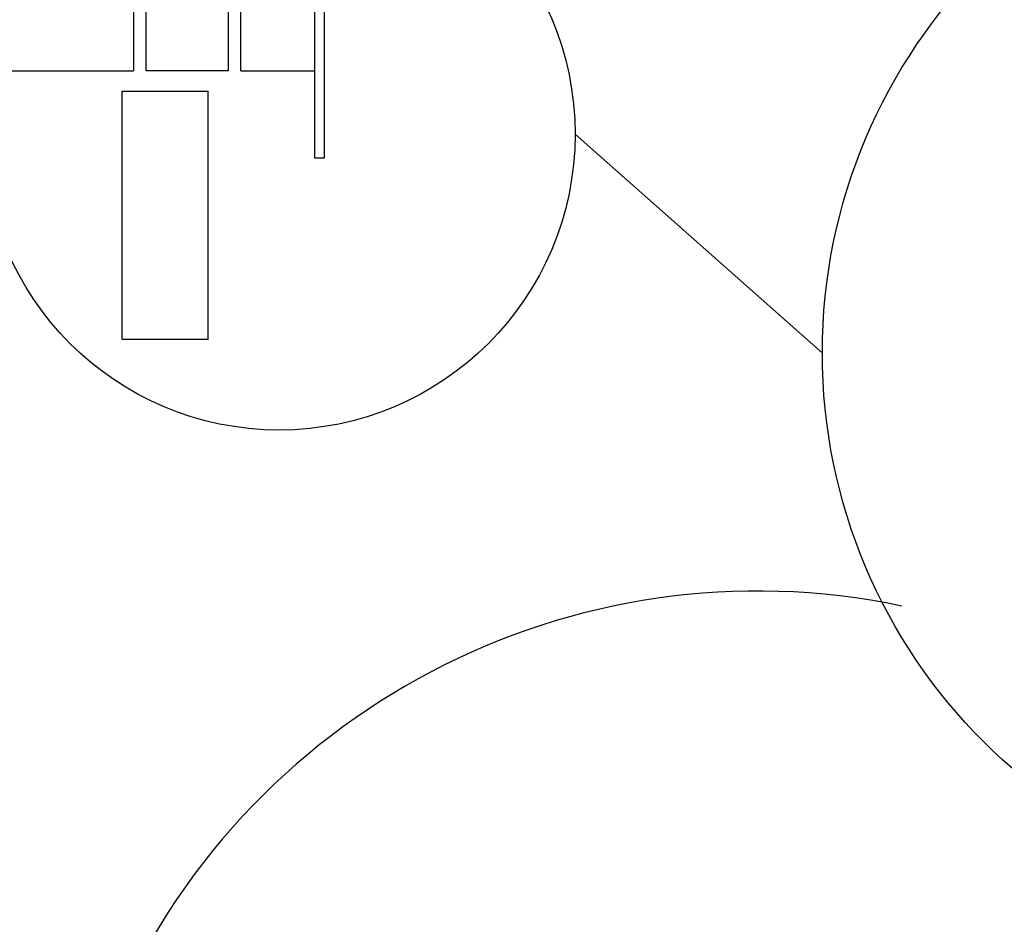
# Model space of a CAD drawing. Extents: x -561 to 197, y -229 to 118.
# Drawn here: x -174 to -163, y -185 to -175 of the extents above; entities that cross this region are included whole.
import ezdxf

# ---------------------------------------------------------------- set-up
doc = ezdxf.new("R2010")
doc.units = 0
doc.layers.add('1', color=7, linetype='CONTINUOUS')

# ---------------------------------------------------------------- blocks, each defined once
blk = doc.blocks.new('pa32_1')
at = {"layer": '1', "linetype": 'Continuous'}
for p, q in [((0.667, 3.048), (0.667, 1.536)), ((2.529, 1.865), (2.513, 1.849)), ((-2.164, 1.656), (0.454, 1.656)), ((-2.164, 0.749), (-2.164, 1.656)), ((0.454, 1.656), (0.454, 0.886)), ((1.472, 1.536), (0.667, 1.536)), ((1.472, 1.536), (1.472, -0.373)), ((0.667, 1.402), (1.369, 1.402)), ((0.667, 0.537), (0.667, 1.402)), ((1.369, 1.402), (1.369, -0.373)), ((0.454, 0.886), (0.454, 0.749)), ((-2.164, 0.749), (0.454, 0.749)), ((1.369, 0.537), (0.667, 0.537)), ((0.667, 0.406), (1.369, 0.406)), ((0.667, 0.406), (0.667, -0.373)), ((3.117, 0.395), (3.096, 0.389)), ((1.616, -1.616), (1.616, -0.154)), ((1.616, -0.154), (2.67, -0.154)), ((2.67, -0.154), (2.67, -1.616)), ((1.472, -0.373), (-0.249, -0.373)), ((-0.249, -0.373), (-0.249, -0.476)), ((1.369, -0.373), (1.369, -2.804)), ((1.475, -0.474), (1.472, -0.373)), ((-0.249, -0.476), (0.53, -0.476)), ((0.53, -0.476), (1.369, -0.476)), ((1.369, -0.476), (1.475, -0.474)), ((2.67, -1.616), (1.616, -1.616))]:
    blk.add_line(p, q, dxfattribs=at)
for centre, radius in [((0, 0), 3.12), ((2.226, 0.886), 0.651)]:
    blk.add_circle(centre, radius, dxfattribs=at)

msp = doc.modelspace()

# ---------------------------------------------------------------- linework, layer by layer
at = {"layer": '1', "color": 7, "linetype": 'Continuous', "transparency": 33554661}
msp.add_line((-167.996, -176.672), (-165.389, -178.977), dxfattribs=at)
msp.add_circle((-159.59, -178.977), 5.798, dxfattribs=at)
msp.add_arc((-166.07, -188.889), 7.399, 78.1606, 34.7032, dxfattribs=at)

# ---------------------------------------------------------------- block references
at = {"layer": '1', "color": 7, "linetype": 'Continuous', "transparency": 33554661, "rotation": 90}
msp.add_blockref('pa32_1', (-171.116, -176.672), dxfattribs=at)

doc.saveas('drawing.dxf')
